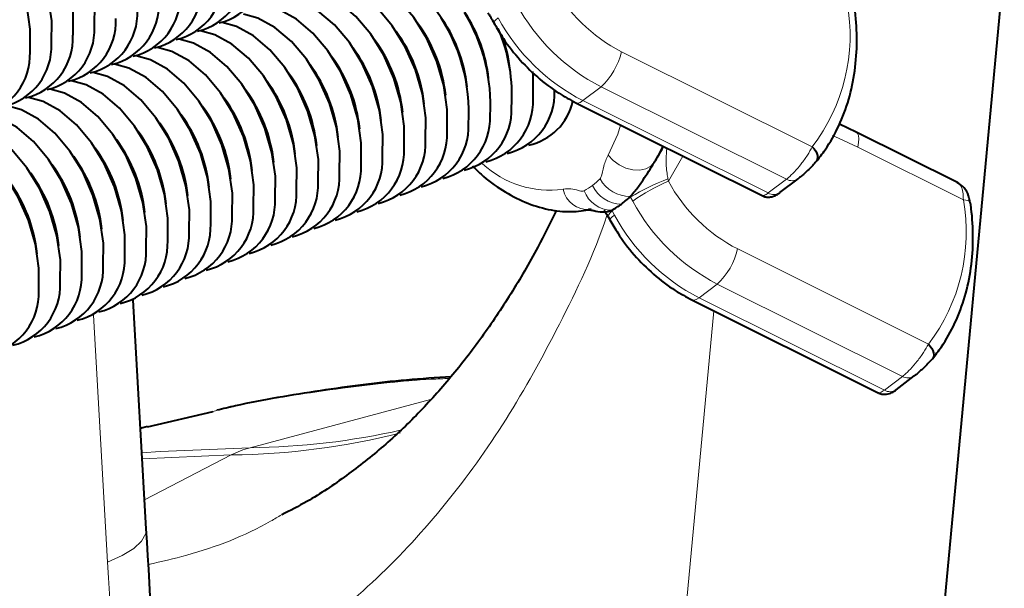
# Model space of a CAD drawing. Units: millimetres. Extents: x -8874 to -2347, y 10743 to 19159.
# Drawn here: x -4006 to -3946, y 18382 to 18416 of the extents above; entities that cross this region are included whole.
import ezdxf

# ---------------------------------------------------------------- set-up
doc = ezdxf.new("R2010")
doc.units = ezdxf.units.MM

msp = doc.modelspace()

# ---------------------------------------------------------------- linework, layer by layer
at = {"color": 7, "linetype": 'Continuous', "lineweight": 40}
for p, q in [((-3946.075, 18419.74), (-3953.135, 18344.309)), ((-3977.134, 18416.186), (-3976.989, 18415.927)), ((-3972.065, 18411.151), (-3960.766, 18405.519)), ((-3955.056, 18409.37), (-3956.075, 18409.848)), ((-3948.921, 18406.313), (-3955.056, 18409.37)), ((-3959.682, 18405.699), (-3958.577, 18406.536)), ((-3958.518, 18406.588), (-3958.577, 18406.536)), ((-3971.126, 18404.687), (-3971.254, 18404.665)), ((-3970.114, 18404.545), (-3969.871, 18404.626)), ((-3970.089, 18404.226), (-3969.945, 18403.968)), ((-3998.098, 18385.315), (-3998.894, 18399.177)), ((-3965.021, 18399.191), (-3953.722, 18393.559)), ((-3952.638, 18393.739), (-3951.533, 18394.577)), ((-3951.474, 18394.628), (-3951.533, 18394.577)), ((-3998.017, 18391.494), (-3994.044, 18392.424)), ((-3998.02, 18391.506), (-3998.447, 18391.392))]:
    msp.add_line(p, q, dxfattribs=at)
at = {"color": 8, "linetype": 'Continuous', "lineweight": 0}
for p, q in [((-3969.287, 18414.241), (-3957.719, 18408.475)), ((-3970.524, 18412.113), (-3971.629, 18411.276)), ((-3959.287, 18406.512), (-3970.524, 18412.113)), ((-3971.629, 18411.276), (-3960.393, 18405.675)), ((-3966.796, 18408.525), (-3967.284, 18407.555)), ((-3948.557, 18405.266), (-3954.96, 18408.458)), ((-3965.558, 18407.908), (-3966.444, 18406.397)), ((-3966.473, 18406.538), (-3966.444, 18406.397)), ((-3960.393, 18405.675), (-3959.287, 18406.512)), ((-3968.736, 18405.426), (-3969.291, 18405.005)), ((-3968.736, 18405.426), (-3968.757, 18405.47)), ((-3968.608, 18405.177), (-3968.736, 18405.426)), ((-3969.871, 18404.626), (-3969.847, 18404.584)), ((-3969.291, 18405.005), (-3969.847, 18404.584)), ((-3969.847, 18404.584), (-3969.713, 18404.34)), ((-3962.242, 18402.281), (-3950.674, 18396.515)), ((-3963.48, 18400.153), (-3964.585, 18399.316)), ((-3952.243, 18394.552), (-3963.48, 18400.153)), ((-3964.585, 18399.316), (-3953.348, 18393.715)), ((-3967.743, 18355.253), (-3963.693, 18398.529)), ((-4000.45, 18383.294), (-4001.31, 18398.257)), ((-3953.348, 18393.715), (-3952.243, 18394.552)), ((-3980.859, 18393.152), (-3991.809, 18390.225)), ((-3998.342, 18389.561), (-3992.945, 18389.784)), ((-3998.199, 18387.074), (-3992.945, 18389.784))]:
    msp.add_line(p, q, dxfattribs=at)
at = {"color": 7, "linetype": 'Continuous', "lineweight": 40, "flags": 128}
for points in [[(-4001.24, 18415.748), (-4001.228, 18417.128), (-4001.439, 18418.582), (-4001.863, 18420.042), (-4002.479, 18421.439), (-4003.259, 18422.708), (-4004.167, 18423.79), (-4005.16, 18424.634), (-4006.192, 18425.201), (-4007.214, 18425.464), (-4008.179, 18425.411), (-4009.041, 18425.045), (-4009.166, 18424.959)], [(-4002.543, 18415.242), (-4002.532, 18416.622), (-4002.743, 18418.076), (-4003.166, 18419.536), (-4003.782, 18420.933), (-4004.563, 18422.202), (-4005.471, 18423.284), (-4006.464, 18424.128), (-4007.495, 18424.695), (-4008.517, 18424.958), (-4009.482, 18424.905), (-4010.344, 18424.539), (-4010.469, 18424.453)], [(-4003.847, 18414.736), (-4003.835, 18416.116), (-4004.046, 18417.57), (-4004.469, 18419.03), (-4005.086, 18420.427), (-4005.866, 18421.696), (-4006.774, 18422.778), (-4007.767, 18423.622), (-4008.799, 18424.189), (-4009.821, 18424.452), (-4010.785, 18424.399), (-4011.648, 18424.033), (-4011.772, 18423.947)], [(-4005.15, 18414.23), (-4005.138, 18415.61), (-4005.349, 18417.064), (-4005.773, 18418.524), (-4006.389, 18419.921), (-4007.169, 18421.19), (-4008.077, 18422.272), (-4009.07, 18423.116), (-4010.102, 18423.683), (-4011.124, 18423.946), (-4012.089, 18423.893), (-4012.951, 18423.527), (-4013.076, 18423.441)], [(-3979.859, 18409.354), (-3979.848, 18410.734), (-3980.058, 18412.188), (-3980.482, 18413.648), (-3981.098, 18415.045), (-3981.878, 18416.314), (-3982.786, 18417.396), (-3983.779, 18418.241), (-3984.811, 18418.808), (-3985.689, 18419.052)], [(-3981.163, 18408.848), (-3981.151, 18410.228), (-3981.362, 18411.682), (-3981.785, 18413.142), (-3982.401, 18414.539), (-3983.182, 18415.808), (-3984.09, 18416.89), (-3985.083, 18417.735), (-3986.114, 18418.302), (-3986.992, 18418.546)], [(-3982.466, 18408.342), (-3982.454, 18409.722), (-3982.665, 18411.176), (-3983.088, 18412.636), (-3983.705, 18414.033), (-3984.485, 18415.302), (-3985.393, 18416.384), (-3986.386, 18417.229), (-3987.418, 18417.796), (-3988.295, 18418.04)], [(-3985.073, 18407.33), (-3985.061, 18408.71), (-3985.272, 18410.164), (-3985.695, 18411.624), (-3986.311, 18413.021), (-3987.092, 18414.29), (-3988, 18415.372), (-3988.993, 18416.217), (-3990.024, 18416.784), (-3990.902, 18417.028)], [(-3983.769, 18407.836), (-3983.757, 18409.216), (-3983.968, 18410.67), (-3984.392, 18412.13), (-3985.008, 18413.527), (-3985.788, 18414.796), (-3986.696, 18415.878), (-3987.689, 18416.723), (-3988.721, 18417.29), (-3989.599, 18417.534)], [(-3986.376, 18406.824), (-3986.364, 18408.204), (-3986.575, 18409.658), (-3986.998, 18411.118), (-3987.615, 18412.515), (-3988.395, 18413.784), (-3989.303, 18414.866), (-3990.296, 18415.711), (-3991.328, 18416.278), (-3992.205, 18416.522)], [(-3987.679, 18406.318), (-3987.667, 18407.698), (-3987.878, 18409.152), (-3988.302, 18410.612), (-3988.918, 18412.009), (-3989.698, 18413.278), (-3990.606, 18414.36), (-3991.599, 18415.205), (-3992.631, 18415.772), (-3993.509, 18416.016)], [(-3988.983, 18405.812), (-3988.971, 18407.192), (-3989.182, 18408.646), (-3989.605, 18410.106), (-3990.221, 18411.503), (-3991.002, 18412.772), (-3991.91, 18413.854), (-3992.903, 18414.699), (-3993.934, 18415.266), (-3994.812, 18415.51)], [(-3990.286, 18405.306), (-3990.274, 18406.686), (-3990.485, 18408.14), (-3990.908, 18409.6), (-3991.525, 18410.997), (-3992.305, 18412.266), (-3993.213, 18413.348), (-3994.206, 18414.193), (-3995.238, 18414.76), (-3996.115, 18415.004)], [(-3991.589, 18404.8), (-3991.577, 18406.18), (-3991.788, 18407.634), (-3992.212, 18409.094), (-3992.828, 18410.491), (-3993.608, 18411.76), (-3994.516, 18412.842), (-3995.509, 18413.687), (-3996.541, 18414.254), (-3997.419, 18414.498)], [(-3994.196, 18403.788), (-3994.184, 18405.168), (-3994.395, 18406.622), (-3994.818, 18408.082), (-3995.435, 18409.479), (-3996.215, 18410.748), (-3997.123, 18411.83), (-3998.116, 18412.675), (-3999.148, 18413.242), (-4000.025, 18413.486)], [(-3992.892, 18404.294), (-3992.881, 18405.674), (-3993.092, 18407.128), (-3993.515, 18408.588), (-3994.131, 18409.985), (-3994.912, 18411.254), (-3995.82, 18412.336), (-3996.813, 18413.181), (-3997.844, 18413.748), (-3998.722, 18413.992)], [(-3995.499, 18403.282), (-3995.487, 18404.662), (-3995.698, 18406.116), (-3996.122, 18407.576), (-3996.738, 18408.973), (-3997.518, 18410.242), (-3998.426, 18411.324), (-3999.419, 18412.169), (-4000.451, 18412.736), (-4001.329, 18412.98)], [(-3974.646, 18411.378), (-3974.634, 18412.758), (-3974.658, 18413.042)], [(-3996.802, 18402.776), (-3996.791, 18404.156), (-3997.001, 18405.61), (-3997.425, 18407.07), (-3998.041, 18408.467), (-3998.822, 18409.736), (-3999.73, 18410.818), (-4000.723, 18411.663), (-4001.754, 18412.23), (-4002.632, 18412.474)], [(-3998.106, 18402.27), (-3998.094, 18403.65), (-3998.305, 18405.104), (-3998.728, 18406.564), (-3999.345, 18407.961), (-4000.125, 18409.23), (-4001.033, 18410.312), (-4002.026, 18411.157), (-4003.058, 18411.724), (-4003.935, 18411.968)], [(-3999.409, 18401.764), (-3999.397, 18403.144), (-3999.608, 18404.598), (-4000.032, 18406.058), (-4000.648, 18407.455), (-4001.428, 18408.724), (-4002.336, 18409.806), (-4003.329, 18410.651), (-4004.361, 18411.218), (-4005.239, 18411.462)], [(-4002.016, 18400.752), (-4002.004, 18402.132), (-4002.215, 18403.586), (-4002.638, 18405.046), (-4003.255, 18406.443), (-4004.035, 18407.712), (-4004.943, 18408.794), (-4005.936, 18409.639), (-4006.968, 18410.206), (-4007.845, 18410.45)], [(-4000.712, 18401.258), (-4000.701, 18402.638), (-4000.911, 18404.092), (-4001.335, 18405.552), (-4001.951, 18406.949), (-4002.732, 18408.218), (-4003.639, 18409.3), (-4004.633, 18410.145), (-4005.664, 18410.712), (-4006.542, 18410.956)], [(-4003.319, 18400.246), (-4003.307, 18401.626), (-4003.518, 18403.08), (-4003.942, 18404.54), (-4004.558, 18405.937), (-4005.338, 18407.206), (-4006.246, 18408.289), (-4007.239, 18409.133), (-4008.271, 18409.7), (-4009.149, 18409.944)], [(-4004.622, 18399.74), (-4004.611, 18401.12), (-4004.821, 18402.574), (-4005.245, 18404.034), (-4005.861, 18405.431), (-4006.642, 18406.7), (-4007.549, 18407.783), (-4008.542, 18408.627), (-4009.574, 18409.194), (-4010.452, 18409.438)], [(-3957.719, 18408.475), (-3957.605, 18408.348), (-3957.513, 18408.213), (-3957.446, 18408.075), (-3957.406, 18407.94), (-3957.396, 18407.813), (-3957.414, 18407.698), (-3957.462, 18407.6), (-3957.536, 18407.522)], [(-3950.674, 18396.515), (-3950.561, 18396.388), (-3950.469, 18396.253), (-3950.402, 18396.116), (-3950.362, 18395.98), (-3950.351, 18395.853), (-3950.37, 18395.738), (-3950.418, 18395.64), (-3950.492, 18395.563)]]:
    msp.add_lwpolyline(points, dxfattribs=at)
at = {"color": 8, "linetype": 'Continuous', "lineweight": 0, "flags": 128}
for points in [[(-3977.03, 18416.002), (-3977.033, 18416.02), (-3976.999, 18416.085), (-3976.906, 18416.179), (-3976.758, 18416.299)], [(-3972.065, 18411.151), (-3972.061, 18411.149), (-3971.941, 18411.13), (-3971.795, 18411.173), (-3971.629, 18411.276)], [(-3970.098, 18407.968), (-3969.512, 18409.24), (-3969.344, 18409.795)], [(-3954.96, 18408.458), (-3954.909, 18408.729), (-3954.893, 18408.965), (-3954.913, 18409.155), (-3954.97, 18409.293), (-3955.056, 18409.37)], [(-3954.96, 18408.458), (-3956.089, 18408.987), (-3956.497, 18409.162)], [(-3967.284, 18407.555), (-3967.503, 18407.31), (-3967.808, 18407.142), (-3968.179, 18407.063), (-3968.591, 18407.078), (-3969.017, 18407.186), (-3969.428, 18407.38), (-3969.796, 18407.647), (-3970.098, 18407.968)], [(-3948.557, 18405.266), (-3948.418, 18405.245), (-3948.301, 18405.213), (-3948.211, 18405.17), (-3948.151, 18405.118), (-3948.124, 18405.058), (-3948.124, 18405.055)], [(-3970.087, 18404.227), (-3970.096, 18404.251), (-3970.073, 18404.334), (-3969.989, 18404.446), (-3969.847, 18404.584)], [(-3969.986, 18404.043), (-3969.989, 18404.06), (-3969.954, 18404.125), (-3969.861, 18404.22), (-3969.713, 18404.34)], [(-3965.021, 18399.191), (-3965.017, 18399.189), (-3964.896, 18399.17), (-3964.751, 18399.213), (-3964.585, 18399.316)], [(-3991.809, 18390.225), (-3997.254, 18389.998), (-3998.362, 18389.914)], [(-3998.098, 18385.315), (-3998.132, 18385.02), (-3998.381, 18384.566), (-3998.859, 18384.12), (-3999.555, 18383.692), (-4000.45, 18383.294)]]:
    msp.add_lwpolyline(points, dxfattribs=at)
at = {"color": 7, "linetype": 'Continuous', "lineweight": 40}
for centre, radius, start, end in [((-3994.569, 18419.644), 3.758, 283.58875, 2.31136), ((-3995.872, 18419.138), 3.758, 283.58875, 2.31136), ((-3998.479, 18418.126), 3.758, 283.58875, 2.31136), ((-3997.175, 18418.632), 3.758, 283.58875, 2.31136), ((-3999.782, 18417.62), 3.758, 283.58875, 2.31136), ((-4001.085, 18417.114), 3.758, 283.58875, 2.31136), ((-4002.389, 18416.608), 3.758, 283.58875, 2.31136), ((-3989.277, 18410.522), 10.741, 356.46664, 35.02425), ((-3987.603, 18411.147), 9.01, 6.10322, 36.33249), ((-3987.952, 18411.026), 10.719, 356.46731, 31.51299), ((-3986.379, 18411.625), 9.092, 6.22065, 33.27235), ((-4003.692, 18416.102), 3.758, 283.58875, 2.31136), ((-3988.906, 18410.641), 9.01, 6.10322, 36.33249), ((-4006.299, 18415.09), 3.758, 283.58875, 2.31136), ((-4004.995, 18415.596), 3.758, 283.58875, 2.31136), ((-3990.21, 18410.135), 9.01, 6.10323, 36.33248), ((-3986.292, 18411.574), 10.367, 356.11537, 23.19873), ((-3984.876, 18412.17), 8.89, 6.11496, 20.45139), ((-4007.602, 18414.584), 3.758, 283.58875, 2.31136), ((-3991.513, 18409.629), 9.01, 6.10323, 36.33248), ((-4008.905, 18414.078), 3.758, 283.58875, 2.31136), ((-3992.816, 18409.123), 9.01, 6.10322, 36.33249), ((-3995.423, 18408.111), 9.01, 6.10322, 36.33249), ((-3994.12, 18408.617), 9.01, 6.10323, 36.33248), ((-3996.726, 18407.605), 9.01, 6.10322, 36.33249), ((-3998.03, 18407.099), 9.01, 6.10322, 36.33249), ((-3999.333, 18406.593), 9.01, 6.10322, 36.33249), ((-3977.098, 18411.732), 3.758, 283.58875, 2.31136), ((-4000.636, 18406.087), 9.01, 6.10322, 36.33249), ((-3978.401, 18411.226), 3.758, 283.58875, 2.31136), ((-3975.61, 18411.952), 3.438, 281.72306, 348.1256), ((-4001.94, 18405.581), 9.01, 6.10322, 36.33249), ((-3979.705, 18410.72), 3.758, 283.58875, 2.31136), ((-4004.546, 18404.569), 9.01, 6.10322, 36.33249), ((-4003.243, 18405.075), 9.01, 6.10322, 36.33249), ((-3982.311, 18409.708), 3.758, 283.58875, 2.31136), ((-3981.008, 18410.214), 3.758, 283.58875, 2.31136), ((-4005.85, 18404.063), 9.01, 6.10322, 36.33249), ((-3983.615, 18409.202), 3.758, 283.58875, 2.31136), ((-4007.153, 18403.557), 9.01, 6.10322, 36.33249), ((-3984.918, 18408.696), 3.758, 283.58875, 2.31136), ((-4008.456, 18403.051), 9.01, 6.10322, 36.33249), ((-3986.221, 18408.19), 3.758, 283.58875, 2.31136), ((-4009.76, 18402.545), 9.01, 6.10322, 36.33249), ((-3987.524, 18407.684), 3.758, 283.58875, 2.31136), ((-4012.366, 18401.533), 9.01, 6.10322, 36.33249), ((-4011.063, 18402.039), 9.01, 6.10322, 36.33249), ((-3988.828, 18407.178), 3.758, 283.58875, 2.31136), ((-4013.67, 18401.027), 9.01, 6.10323, 36.33248), ((-3991.434, 18406.166), 3.758, 283.58875, 2.31136), ((-3990.131, 18406.672), 3.758, 283.58875, 2.31136), ((-3992.738, 18405.66), 3.758, 283.58875, 2.31136), ((-3994.041, 18405.154), 3.758, 283.58875, 2.31136), ((-3972.474, 18409.198), 5.264, 307.19826, 314.91762), ((-3995.344, 18404.648), 3.758, 283.58875, 2.31136), ((-3972.254, 18408.91), 4.901, 299.08732, 307.18318), ((-3996.648, 18404.142), 3.758, 283.58875, 2.31136), ((-3999.254, 18403.13), 3.758, 283.58875, 2.31136), ((-3997.951, 18403.636), 3.758, 283.58875, 2.31136), ((-4000.558, 18402.624), 3.758, 283.58875, 2.31136), ((-4001.861, 18402.118), 3.758, 283.58875, 2.31136), ((-4003.164, 18401.612), 3.758, 283.58875, 2.31136), ((-4004.468, 18401.106), 3.758, 283.58875, 2.31136), ((-4005.771, 18400.6), 3.758, 283.58875, 2.31136), ((-4008.378, 18399.588), 3.758, 283.58875, 2.31136), ((-4007.074, 18400.094), 3.758, 283.58875, 2.31136)]:
    msp.add_arc(centre, radius, start, end, dxfattribs=at)
at = {"color": 8, "linetype": 'Continuous', "lineweight": 0}
for centre, radius, start, end in [((-3964.754, 18423.071), 9.925, 208.35427, 242.82516), ((-3964.991, 18422.89), 12.115, 208.35427, 242.82516), ((-3966.583, 18415.251), 11.157, 322.60317, 10.19204), ((-3966.096, 18422.053), 12.115, 208.35427, 242.82516), ((-3973.413, 18415.216), 4.239, 312.95152, 346.70823), ((-3973.64, 18411.831), 5.985, 227.13597, 277.80962), ((-3973.796, 18409.753), 4.545, 307.19826, 314.91762), ((-3968.781, 18407.533), 2.063, 208.96556, 270.66115), ((-3961.168, 18392.893), 14.64, 111.24422, 121.12525), ((-3961.595, 18395.271), 12.137, 113.54678, 125.29522), ((-3957.709, 18411.111), 9.925, 208.35427, 242.82516), ((-3958.951, 18407.085), 0.665, 239.63762, 304.29109), ((-3971.302, 18406.226), 1.559, 192.00964, 274.16387), ((-3973.605, 18409.504), 4.232, 299.08732, 307.18318), ((-3969.826, 18406.473), 1.847, 201.18192, 268.59236), ((-3969.276, 18406.96), 1.955, 205.04489, 269.54926), ((-3960.057, 18406.248), 0.665, 239.63762, 304.29109), ((-3957.947, 18410.93), 12.115, 208.35427, 242.82516), ((-3959.538, 18403.291), 11.157, 322.60317, 10.19204), ((-3959.052, 18410.093), 12.115, 208.35427, 242.82516), ((-3966.368, 18403.256), 4.239, 312.95152, 346.70823), ((-3951.907, 18395.126), 0.665, 239.63762, 304.29109), ((-3953.012, 18394.288), 0.665, 239.63762, 304.29109), ((-3993.432, 18433.608), 43.826, 270.6369, 284.20425), ((-3992.308, 18434.201), 43.979, 270.64954, 282.71583), ((-3990.335, 18384.745), 5.675, 105.05463, 117.38108)]:
    msp.add_arc(centre, radius, start, end, dxfattribs=at)
msp.add_ellipse((-3658.91, 18068.335), major_axis=(-164.14, 1747.813), ratio=0.180456, start_param=1.372686, end_param=1.390633, dxfattribs=at)
at = {"color": 7, "linetype": 'Continuous', "lineweight": 40}
for points, knots in [([(-3957.479, 18407.577), (-3957.293, 18407.815), (-3956.771, 18408.486), (-3956.074, 18409.732), (-3955.469, 18411.34), (-3955.102, 18413.074), (-3954.98, 18414.871), (-3955.058, 18416.202), (-3955.154, 18416.909), (-3955.168, 18417.015)], [0, 0, 0, 0, 0.096399, 0.27171, 0.447481, 0.62398, 0.801181, 0.970293, 1, 1, 1, 1]), ([(-3977.396, 18416.595), (-3977.36, 18416.55), (-3977.266, 18416.431), (-3977.189, 18416.278), (-3977.141, 18416.182)], [0, 0, 0, 0, 0.376726, 1, 1, 1, 1]), ([(-3977.03, 18416.003), (-3976.878, 18415.738), (-3976.449, 18414.995), (-3975.585, 18413.86), (-3974.408, 18412.681), (-3973.216, 18411.773), (-3972.404, 18411.334), (-3972.065, 18411.151)], [0, 0, 0, 0, 0.129014, 0.362697, 0.596929, 0.831668, 1, 1, 1, 1]), ([(-3967.284, 18407.555), (-3967.135, 18407.8), (-3966.946, 18408.11), (-3966.772, 18408.428), (-3966.735, 18408.494)], [0, 0, 0, 0, 0.791342, 1, 1, 1, 1]), ([(-3968.757, 18405.47), (-3968.66, 18405.576), (-3968.445, 18405.811), (-3967.958, 18406.484), (-3967.567, 18407.092), (-3967.319, 18407.498), (-3967.284, 18407.555)], [0, 0, 0, 0, 0.213224, 0.475218, 0.926576, 1, 1, 1, 1]), ([(-3957.536, 18407.522), (-3957.604, 18407.444), (-3957.738, 18407.289), (-3957.996, 18407.035), (-3958.249, 18406.807), (-3958.424, 18406.661), (-3958.498, 18406.604), (-3958.518, 18406.588)], [0, 0, 0, 0, 0.245024, 0.487273, 0.717789, 0.923959, 1, 1, 1, 1]), ([(-3978.315, 18407.313), (-3978.145, 18407.141), (-3977.575, 18406.563), (-3976.507, 18405.807), (-3975.142, 18405.074), (-3973.74, 18404.64), (-3972.389, 18404.487), (-3971.542, 18404.618), (-3971.146, 18404.68)], [0, 0, 0, 0, 0.080687, 0.271476, 0.462769, 0.652433, 0.837607, 1, 1, 1, 1]), ([(-3948.138, 18405.05), (-3948.177, 18405.252), (-3948.251, 18405.636), (-3948.539, 18406.071), (-3948.809, 18406.235), (-3948.925, 18406.306)], [0, 0, 0, 0, 0.3876223, 0.7375009, 1, 1, 1, 1]), ([(-3960.762, 18405.526), (-3960.749, 18405.517), (-3960.666, 18405.457), (-3960.484, 18405.427), (-3960.263, 18405.423), (-3960.078, 18405.468), (-3959.936, 18405.53), (-3959.811, 18405.605), (-3959.734, 18405.658), (-3959.676, 18405.705), (-3959.669, 18405.71)], [0, 0, 0, 0, 0.035955, 0.231206, 0.396455, 0.54015, 0.664944, 0.78506, 0.974318, 1, 1, 1, 1]), ([(-3973.227, 18404.634), (-3973.599, 18403.876), (-3974.479, 18402.084), (-3975.993, 18399.514), (-3977.75, 18396.881), (-3979.622, 18394.467), (-3981.608, 18392.266), (-3983.712, 18390.276), (-3985.962, 18388.499), (-3988.016, 18387.112), (-3989.378, 18386.413), (-3989.891, 18386.15)], [0, 0, 0, 0, 0.084659, 0.200185, 0.316647, 0.434265, 0.553324, 0.674148, 0.79724, 0.923728, 1, 1, 1, 1]), ([(-3971.273, 18404.664), (-3971.276, 18404.664), (-3971.289, 18404.664), (-3971.215, 18404.658), (-3971.068, 18404.628), (-3970.797, 18404.569), (-3970.427, 18404.502), (-3970.176, 18404.542), (-3970.115, 18404.551)], [0, 0, 0, 0, 0.032508, 0.174471, 0.359922, 0.542558, 0.888124, 1, 1, 1, 1]), ([(-3970.351, 18404.635), (-3970.316, 18404.591), (-3970.221, 18404.471), (-3970.145, 18404.318), (-3970.097, 18404.223)], [0, 0, 0, 0, 0.376726, 1, 1, 1, 1]), ([(-3950.434, 18395.617), (-3950.249, 18395.855), (-3949.726, 18396.526), (-3949.03, 18397.772), (-3948.425, 18399.38), (-3948.058, 18401.114), (-3947.936, 18402.912), (-3948.014, 18404.242), (-3948.109, 18404.95), (-3948.124, 18405.055)], [0, 0, 0, 0, 0.096399, 0.27171, 0.447481, 0.62398, 0.801181, 0.970293, 1, 1, 1, 1]), ([(-3969.986, 18404.043), (-3969.833, 18403.778), (-3969.405, 18403.035), (-3968.541, 18401.9), (-3967.364, 18400.721), (-3966.172, 18399.813), (-3965.36, 18399.375), (-3965.021, 18399.191)], [0, 0, 0, 0, 0.129014, 0.362697, 0.596929, 0.831668, 1, 1, 1, 1]), ([(-3950.492, 18395.563), (-3950.559, 18395.485), (-3950.694, 18395.329), (-3950.952, 18395.076), (-3951.204, 18394.847), (-3951.38, 18394.701), (-3951.454, 18394.644), (-3951.474, 18394.628)], [0, 0, 0, 0, 0.245024, 0.487273, 0.717789, 0.923959, 1, 1, 1, 1]), ([(-3979.624, 18394.524), (-3980.524, 18394.466), (-3983.192, 18394.296), (-3987.551, 18393.702), (-3991.383, 18393.08), (-3993.442, 18392.588), (-3993.814, 18392.499)], [0, 0, 0, 0, 0.186651, 0.553356, 0.919257, 1, 1, 1, 1]), ([(-3953.718, 18393.566), (-3953.705, 18393.557), (-3953.621, 18393.497), (-3953.44, 18393.467), (-3953.218, 18393.464), (-3953.034, 18393.508), (-3952.891, 18393.57), (-3952.766, 18393.645), (-3952.69, 18393.698), (-3952.631, 18393.745), (-3952.624, 18393.75)], [0, 0, 0, 0, 0.035955, 0.231206, 0.396455, 0.54015, 0.664944, 0.78506, 0.974318, 1, 1, 1, 1]), ([(-4017.289, 18392.185), (-4016.156, 18391.224), (-4013.922, 18389.33), (-4010.974, 18385.76), (-4008.248, 18381.863), (-4005.787, 18377.51), (-4003.809, 18373.18), (-4002.22, 18368.929), (-4000.96, 18364.847), (-3999.886, 18360.456), (-3999.018, 18355.882), (-3998.637, 18352.703), (-3998.447, 18351.109)], [0, 0, 0, 0, 0.112144, 0.221213, 0.331029, 0.443204, 0.556195, 0.638806, 0.728046, 0.817698, 0.90863, 1, 1, 1, 1]), ([(-3996.015, 18350.253), (-3996.193, 18353.179), (-3996.907, 18364.859), (-3997.587, 18376.551), (-3998.098, 18385.315)], [0, 0, 0, 0, 0.250464, 1, 1, 1, 1])]:
    msp.add_open_spline(points, degree=3, knots=knots, dxfattribs=at)
at = {"color": 8, "linetype": 'Continuous', "lineweight": 0}
for points, knots in [([(-3966.538, 18408.396), (-3966.558, 18408.178), (-3966.604, 18407.668), (-3966.555, 18407.037), (-3966.491, 18406.648), (-3966.473, 18406.538)], [0, 0, 0, 0, 0.3485471, 0.8153357, 1, 1, 1, 1]), ([(-3959.287, 18406.512), (-3959.248, 18406.543), (-3959.105, 18406.656), (-3958.8, 18406.952), (-3958.389, 18407.43), (-3957.993, 18407.974), (-3957.81, 18408.309), (-3957.719, 18408.475)], [0, 0, 0, 0, 0.081248, 0.2985524, 0.5317253, 0.766844, 1, 1, 1, 1]), ([(-3970.586, 18406.534), (-3970.583, 18406.538), (-3970.564, 18406.559), (-3970.458, 18406.789), (-3970.386, 18407.346), (-3970.195, 18407.758), (-3970.098, 18407.968)], [0, 0, 0, 0, 0.011996, 0.063933, 0.521591, 1, 1, 1, 1]), ([(-3948.557, 18405.266), (-3948.56, 18405.426), (-3948.567, 18405.759), (-3948.7, 18406.106), (-3948.829, 18406.294), (-3948.918, 18406.307), (-3948.923, 18406.308)], [0, 0, 0, 0, 0.317866, 0.660541, 0.978605, 1, 1, 1, 1]), ([(-3972.827, 18405.901), (-3972.81, 18405.905), (-3972.522, 18405.962), (-3972.105, 18405.89), (-3971.675, 18405.769), (-3971.567, 18405.8), (-3971.548, 18405.806)], [0, 0, 0, 0, 0.043063, 0.721888, 0.951545, 1, 1, 1, 1]), ([(-3960.764, 18405.524), (-3960.726, 18405.516), (-3960.646, 18405.5), (-3960.48, 18405.615), (-3960.393, 18405.675)], [0, 0, 0, 0, 0.478104, 1, 1, 1, 1]), ([(-3997.428, 18373.957), (-3996.14, 18374.463), (-3993.072, 18375.669), (-3988.626, 18378.452), (-3984.05, 18382.188), (-3979.908, 18386.691), (-3976.207, 18391.835), (-3972.98, 18397.722), (-3970.971, 18401.918), (-3970.161, 18404.327), (-3970.158, 18404.334)], [0, 0, 0, 0, 0.1059808, 0.2523413, 0.4028718, 0.5534035, 0.7007107, 0.8480177, 0.9995198, 1, 1, 1, 1]), ([(-3952.243, 18394.552), (-3952.204, 18394.583), (-3952.06, 18394.696), (-3951.755, 18394.992), (-3951.345, 18395.47), (-3950.949, 18396.014), (-3950.766, 18396.349), (-3950.674, 18396.515)], [0, 0, 0, 0, 0.081248, 0.298552, 0.531725, 0.766844, 1, 1, 1, 1]), ([(-3994.044, 18392.424), (-3993.486, 18392.559), (-3990.92, 18393.179), (-3986.501, 18393.812), (-3982.272, 18394.321), (-3980.08, 18394.411), (-3979.711, 18394.427)], [0, 0, 0, 0, 0.120296, 0.55349, 0.924699, 1, 1, 1, 1]), ([(-3953.72, 18393.564), (-3953.682, 18393.556), (-3953.602, 18393.54), (-3953.435, 18393.655), (-3953.348, 18393.715)], [0, 0, 0, 0, 0.478104, 1, 1, 1, 1]), ([(-3998.618, 18350.768), (-3998.852, 18352.655), (-3999.318, 18356.427), (-4000.458, 18361.892), (-4001.927, 18367.172), (-4003.737, 18372.163), (-4005.845, 18376.788), (-4008.246, 18381.074), (-4010.965, 18384.999), (-4014.104, 18388.797), (-4016.538, 18390.853), (-4017.844, 18391.957)], [0, 0, 0, 0, 0.10738, 0.214761, 0.325256, 0.435753, 0.54326, 0.650767, 0.76137, 0.871972, 1, 1, 1, 1]), ([(-3989.899, 18386.16), (-3990.118, 18386.029), (-3991.9, 18384.958), (-3994.582, 18383.923), (-3997.191, 18383.319), (-3997.969, 18383.139)], [0, 0, 0, 0, 0.089577, 0.72856, 1, 1, 1, 1])]:
    msp.add_open_spline(points, degree=3, knots=knots, dxfattribs=at)

doc.saveas('drawing.dxf')
